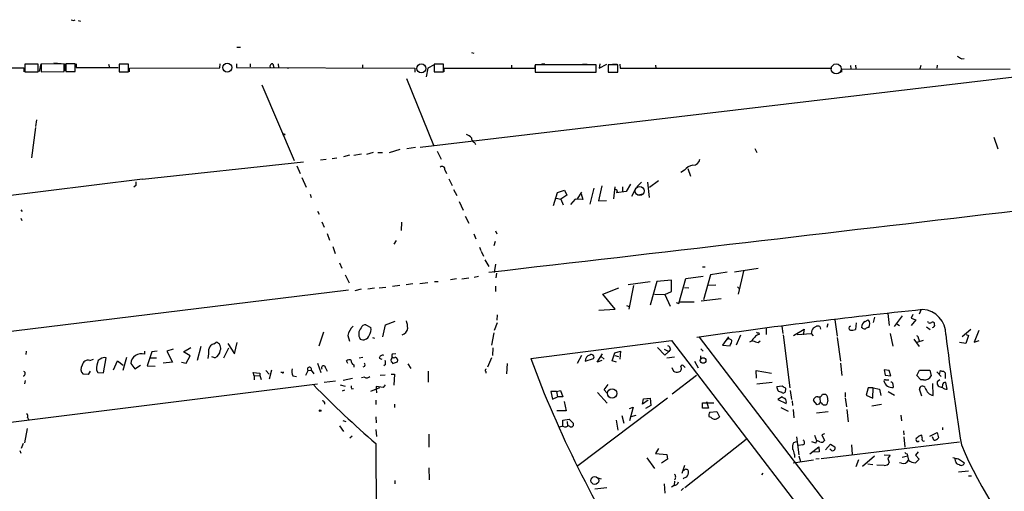
# Model space of a CAD drawing. Extents: x -4 to 745, y 1553 to 2498.
# Drawn here: x 419 to 606, y 2406 to 2496 of the extents above; entities that cross this region are included whole.
import ezdxf

# ---------------------------------------------------------------- set-up
doc = ezdxf.new("R2010")
doc.units = 0
doc.header["$MEASUREMENT"] = 0
doc.layers.add('MAIN', color=5, linetype='CONTINUOUS')

msp = doc.modelspace()

# ---------------------------------------------------------------- linework, layer by layer
at = {"layer": 'MAIN'}
for p, q in [((429.1753, 2495.6068), (429.4293, 2495.7761)), ((430.022, 2495.6068), (430.4453, 2495.5221)), ((460.1633, 2490.5268), (460.8407, 2490.5268)), ((504.7827, 2489.5108), (505.206, 2489.4261)), ((598.0007, 2488.3254), (598.424, 2488.4101)), ((415.7133, 2486.6321), (419.6927, 2486.6321)), ((419.6927, 2486.6321), (419.6927, 2485.8701)), ((422.402, 2487.3094), (419.862, 2487.3094)), ((419.862, 2487.3094), (419.862, 2485.8701)), ((420.7087, 2487.3941), (421.7247, 2487.3941)), ((422.402, 2485.8701), (422.402, 2487.3094)), ((422.91, 2487.3941), (422.5713, 2485.9548)), ((427.3127, 2487.3941), (422.9947, 2487.3094)), ((422.9947, 2487.3094), (422.9947, 2485.8701)), ((425.3653, 2487.5634), (426.8047, 2487.4788)), ((427.3127, 2485.9548), (427.3127, 2487.3941)), ((427.482, 2487.3941), (427.482, 2486.0394)), ((429.4293, 2487.3941), (427.6513, 2487.3941)), ((427.6513, 2487.3941), (427.6513, 2485.9548)), ((429.4293, 2485.9548), (429.4293, 2487.3941)), ((429.5987, 2487.3941), (429.5987, 2486.7168)), ((429.5987, 2486.7168), (437.642, 2486.7168)), ((435.7793, 2487.3094), (435.9487, 2486.7168)), ((439.5893, 2487.3094), (437.8113, 2487.3094)), ((437.8113, 2487.3094), (437.8113, 2485.8701)), ((439.5893, 2485.8701), (439.5893, 2487.3094)), ((439.7587, 2486.5474), (456.946, 2486.6321)), ((439.7587, 2485.8701), (439.7587, 2486.5474)), ((456.946, 2486.6321), (457.0307, 2487.3941)), ((460.0787, 2487.3941), (460.0787, 2486.7168)), ((460.0787, 2486.7168), (494.03, 2486.5474)), ((462.7033, 2487.3941), (462.7033, 2486.8014)), ((467.0213, 2487.3941), (467.1907, 2486.7168)), ((468.0373, 2487.3941), (468.122, 2486.7168)), ((469.7307, 2486.6321), (469.9847, 2486.5474)), ((484.0393, 2487.2248), (484.0393, 2486.6321)), ((494.03, 2486.5474), (494.03, 2485.7854)), ((496.4853, 2486.5474), (496.1467, 2484.9388)), ((497.6707, 2487.2248), (496.4853, 2486.5474)), ((499.4487, 2487.3094), (497.6707, 2487.3094)), ((497.6707, 2487.3094), (497.6707, 2485.8701)), ((499.4487, 2485.8701), (499.4487, 2487.3094)), ((499.618, 2485.8701), (499.618, 2486.5474)), ((499.618, 2486.5474), (516.89, 2486.5474)), ((512.4027, 2487.1401), (512.4027, 2486.5474)), ((528.4893, 2487.2248), (516.89, 2487.2248)), ((516.89, 2487.2248), (516.89, 2485.7854)), ((516.89, 2486.5474), (516.89, 2487.0554)), ((518.16, 2487.4788), (518.7527, 2487.3941)), ((525.9493, 2487.3941), (526.796, 2487.3094)), ((528.4893, 2485.7854), (528.4893, 2487.2248)), ((529.1667, 2487.3941), (529.082, 2486.5474)), ((529.082, 2486.5474), (530.5213, 2487.3094)), ((532.638, 2487.2248), (530.7753, 2487.2248)), ((530.7753, 2487.2248), (530.7753, 2485.7854)), ((531.622, 2487.3094), (532.4687, 2487.3094)), ((532.638, 2485.7854), (532.638, 2487.2248)), ((532.9767, 2487.3094), (533.0613, 2486.5474)), ((533.0613, 2486.5474), (573.278, 2486.5474)), ((539.75, 2487.1401), (539.8347, 2486.5474)), ((575.2253, 2485.7854), (575.2253, 2486.4628)), ((575.2253, 2486.4628), (607.2293, 2486.3781)), ((576.834, 2487.0554), (576.9187, 2486.4628)), ((577.7653, 2487.1401), (577.85, 2486.4628)), ((590.2113, 2487.0554), (590.042, 2486.4628)), ((593.344, 2487.1401), (593.2593, 2486.5474)), ((419.862, 2485.8701), (422.402, 2485.8701)), ((422.9947, 2485.8701), (427.3127, 2485.9548)), ((427.6513, 2485.9548), (429.4293, 2485.9548)), ((428.1593, 2485.9548), (429.1753, 2485.9548)), ((437.8113, 2485.8701), (439.5893, 2485.8701)), ((492.4213, 2484.6001), (497.586, 2471.9001)), ((495.046, 2471.5614), (609.0073, 2485.0234)), ((497.6707, 2485.8701), (499.4487, 2485.8701)), ((516.89, 2485.7854), (528.4893, 2485.7854)), ((530.7753, 2485.7854), (532.638, 2485.7854)), ((464.9047, 2483.4148), (471.0853, 2469.0214)), ((422.0633, 2476.7261), (421.894, 2475.4561)), ((421.894, 2475.2868), (421.132, 2469.5294)), ((604.0967, 2473.4241), (604.8587, 2471.2228)), ((489.204, 2470.5454), (491.236, 2471.1381)), ((494.1147, 2471.4768), (492.506, 2471.2228)), ((505.3753, 2472.4081), (505.5447, 2472.0694)), ((558.6307, 2471.3074), (559.054, 2470.5454)), ((476.0807, 2469.1061), (477.1813, 2469.2754)), ((478.282, 2469.3601), (479.2133, 2469.5294)), ((481.584, 2470.0374), (480.4833, 2469.6988)), ((483.87, 2470.2068), (482.4307, 2469.9528)), ((486.0713, 2470.5454), (484.8013, 2470.1221)), ((487.0027, 2470.5454), (487.8493, 2470.5454)), ((498.2633, 2470.7994), (499.0253, 2469.2754)), ((442.214, 2465.4654), (472.8633, 2468.7674)), ((471.5933, 2468.0054), (472.186, 2466.5661)), ((545.9307, 2467.4974), (546.4387, 2466.0581)), ((442.214, 2465.4654), (39.7933, 2415.7661)), ((472.5247, 2465.8041), (473.3713, 2463.9414)), ((499.7027, 2467.2434), (500.0413, 2466.5661)), ((500.4647, 2465.5501), (501.142, 2464.2801)), ((545.2533, 2467.1588), (544.576, 2466.7354)), ((440.944, 2464.2801), (440.6053, 2463.9414)), ((528.066, 2463.7721), (527.304, 2460.7241)), ((529.59, 2464.1954), (528.9127, 2461.3168)), ((532.0453, 2464.0261), (531.7913, 2461.7401)), ((533.4847, 2464.0261), (533.4847, 2463.0101)), ((535.0087, 2464.5341), (534.162, 2463.0948)), ((536.0247, 2463.7721), (535.178, 2462.1634)), ((537.1253, 2464.8728), (536.194, 2464.0261)), ((538.226, 2464.8728), (538.5647, 2461.9941)), ((540.3427, 2465.1268), (538.6493, 2463.8568)), ((474.1333, 2462.5868), (474.3027, 2461.9941)), ((501.396, 2463.5181), (501.9887, 2462.3328)), ((520.3613, 2460.4701), (521.1233, 2462.9254)), ((520.8693, 2461.8248), (521.8007, 2461.6554)), ((521.1233, 2462.9254), (522.478, 2463.3488)), ((522.9013, 2462.4174), (521.8007, 2461.6554)), ((521.8007, 2461.6554), (522.224, 2460.5548)), ((522.478, 2463.3488), (522.9013, 2462.4174)), ((524.51, 2461.6554), (523.5787, 2460.6394)), ((525.9493, 2461.5708), (524.51, 2461.6554)), ((524.9333, 2461.7401), (525.78, 2463.0101)), ((525.6107, 2462.6714), (525.9493, 2461.5708)), ((532.4687, 2463.1794), (532.384, 2462.8408)), ((534.162, 2463.0948), (532.384, 2462.8408)), ((536.5327, 2462.5021), (537.5487, 2462.7561)), ((502.412, 2461.2321), (503.174, 2459.5388)), ((528.9127, 2461.3168), (530.4367, 2461.4014)), ((419.1, 2459.6234), (419.354, 2459.2848)), ((419.1, 2458.0148), (419.2693, 2457.5914)), ((475.488, 2459.3694), (475.8267, 2458.7768)), ((503.5973, 2458.4381), (504.2747, 2457.0834)), ((476.3347, 2457.3374), (476.758, 2456.3214)), ((491.49, 2457.2528), (491.4053, 2455.7288)), ((477.3507, 2455.1361), (477.774, 2453.8661)), ((505.206, 2455.0514), (505.6293, 2454.1201)), ((509.3547, 2455.6441), (509.6087, 2455.0514)), ((478.4513, 2452.6808), (478.8747, 2451.3261)), ((490.474, 2453.7814), (490.0507, 2453.1041)), ((506.3067, 2452.5114), (506.5607, 2451.9188)), ((509.27, 2453.6121), (509.016, 2452.7654)), ((506.6453, 2451.7494), (507.0687, 2450.8181)), ((479.7213, 2449.5481), (480.1447, 2448.5321)), ((507.3227, 2450.1408), (508.0847, 2448.8708)), ((509.3547, 2449.2941), (509.1007, 2447.6854)), ((548.7247, 2448.7861), (549.2327, 2448.7861)), ((480.7373, 2447.2621), (481.4993, 2445.7381)), ((505.2907, 2446.8388), (506.1373, 2447.0081)), ((509.524, 2447.6008), (509.4393, 2446.6694)), ((545.5073, 2446.5848), (548.8093, 2447.0081)), ((550.2487, 2447.2621), (548.894, 2442.5208)), ((553.3813, 2447.7701), (550.2487, 2447.2621)), ((554.8207, 2447.8548), (559.308, 2448.5321)), ((556.514, 2447.9394), (555.498, 2443.6214)), ((488.5267, 2444.8914), (487.2567, 2444.7221)), ((491.1513, 2445.2301), (489.7967, 2445.0608)), ((493.6067, 2445.5688), (492.3367, 2445.3994)), ((494.9613, 2445.6534), (496.4853, 2445.8228)), ((497.7553, 2445.9921), (498.4327, 2445.9921)), ((501.904, 2446.5001), (500.8033, 2446.3308)), ((502.92, 2446.5001), (504.2747, 2446.6694)), ((509.3547, 2445.1454), (509.3547, 2444.1294)), ((529.7593, 2443.6214), (532.8073, 2444.8068)), ((538.734, 2445.9074), (534.5853, 2445.3994)), ((535.6013, 2445.2301), (534.67, 2440.7428)), ((540.004, 2445.9921), (538.734, 2441.5048)), ((542.798, 2446.2461), (540.004, 2445.9921)), ((542.798, 2444.1294), (542.798, 2446.2461)), ((544.2373, 2441.8434), (545.5073, 2446.5848)), ((545.2533, 2444.8914), (546.1, 2444.8068)), ((549.656, 2445.3148), (551.2647, 2445.3994)), ((555.3287, 2444.9761), (555.752, 2444.6374)), ((481.4147, 2444.3834), (230.2087, 2413.5648)), ((483.7853, 2444.5528), (482.6, 2444.2141)), ((486.3253, 2444.7221), (485.0553, 2444.5528)), ((532.13, 2440.7428), (529.7593, 2443.6214)), ((539.5807, 2443.6214), (541.528, 2443.5368)), ((541.528, 2443.5368), (542.798, 2444.1294)), ((541.528, 2443.5368), (542.544, 2441.3354)), ((534.2467, 2441.4201), (534.7547, 2441.2508)), ((543.7293, 2442.0128), (544.2373, 2441.8434)), ((547.116, 2442.0974), (544.4067, 2442.0974)), ((548.4707, 2442.3514), (552.2807, 2442.7748)), ((509.6933, 2439.6421), (509.6087, 2438.6261)), ((528.9973, 2440.5734), (532.13, 2440.7428)), ((581.406, 2439.2188), (581.152, 2438.2028)), ((583.946, 2439.8961), (584.2, 2437.6101)), ((586.6553, 2439.4728), (585.1313, 2437.4408)), ((588.6873, 2439.7268), (588.3487, 2439.0494)), ((590.296, 2440.6581), (589.8727, 2439.8114)), ((484.7167, 2437.7794), (485.648, 2437.2714)), ((487.934, 2435.4934), (488.442, 2437.7794)), ((488.442, 2437.7794), (490.3047, 2438.4568)), ((509.6933, 2438.1181), (509.1007, 2436.6788)), ((563.7953, 2437.5254), (563.9647, 2436.0861)), ((569.8067, 2437.1868), (570.3993, 2437.5254)), ((570.992, 2437.4408), (571.1613, 2436.9328)), ((572.516, 2437.9488), (572.3467, 2437.2714)), ((573.8707, 2438.7108), (574.294, 2435.5781)), ((577.9347, 2438.1181), (577.7653, 2436.8481)), ((579.628, 2438.3721), (580.2207, 2438.7108)), ((585.6393, 2437.9488), (586.1473, 2437.6101)), ((588.3487, 2439.0494), (589.28, 2438.7108)), ((589.28, 2438.7108), (588.3487, 2437.6101)), ((591.312, 2437.3561), (591.9893, 2436.8481)), ((591.6507, 2438.1181), (591.566, 2438.3721)), ((592.836, 2437.8641), (592.836, 2438.1181)), ((476.6733, 2436.3401), (475.742, 2433.7154)), ((481.2453, 2435.7474), (481.584, 2434.6468)), ((509.016, 2436.2554), (508.5927, 2433.8848)), ((553.6353, 2435.4934), (552.5347, 2433.8848)), ((555.1593, 2433.9694), (556.006, 2435.8321)), ((559.3927, 2436.2554), (559.4773, 2435.9168)), ((560.832, 2437.1868), (560.832, 2435.9168)), ((564.0493, 2435.8321), (565.3193, 2425.7568)), ((565.9967, 2435.7474), (568.0287, 2436.9328)), ((566.674, 2435.9168), (569.3833, 2436.0861)), ((568.0287, 2436.9328), (567.8593, 2435.8321)), ((569.3833, 2436.0861), (569.722, 2435.6628)), ((579.12, 2437.1021), (578.9507, 2437.2714)), ((584.3693, 2436.0861), (584.8773, 2433.7154)), ((599.694, 2436.8481), (598.0853, 2435.4934)), ((599.2707, 2435.7474), (598.7627, 2434.2234)), ((598.8473, 2435.9168), (599.2707, 2435.7474)), ((601.218, 2436.6788), (600.3713, 2434.4774)), ((453.3053, 2433.6308), (452.628, 2431.0061)), ((455.8453, 2434.1388), (456.2687, 2434.4774)), ((458.47, 2434.2234), (459.74, 2432.2761)), ((459.74, 2432.2761), (460.248, 2434.3928)), ((485.9867, 2435.3241), (486.3253, 2435.2394)), ((516.0433, 2431.3448), (542.798, 2434.8161)), ((542.798, 2434.8161), (641.604, 2305.9534)), ((548.0473, 2435.4088), (645.16, 2308.4934)), ((552.5347, 2433.8848), (553.974, 2433.8001)), ((558.038, 2434.6468), (557.6147, 2434.4774)), ((559.308, 2434.3928), (559.6467, 2434.7314)), ((574.294, 2435.3241), (574.9713, 2430.8368)), ((588.8567, 2435.0701), (589.8727, 2433.6308)), ((590.6347, 2434.8161), (589.4493, 2434.3928)), ((589.788, 2435.1548), (589.8727, 2434.7314)), ((598.7627, 2434.2234), (597.5773, 2434.3928)), ((600.3713, 2434.4774), (601.3027, 2434.8161)), ((420.116, 2432.7841), (420.0313, 2432.1068)), ((442.6373, 2432.7841), (442.6373, 2432.1914)), ((443.992, 2432.6148), (443.1453, 2429.9901)), ((445.008, 2432.7841), (443.992, 2432.6148)), ((448.056, 2433.1228), (446.8707, 2432.7841)), ((446.8707, 2432.7841), (447.9713, 2430.6674)), ((450.0033, 2432.6148), (451.4427, 2433.4614)), ((451.2733, 2431.8528), (450.0033, 2432.6148)), ((450.5113, 2430.4981), (451.2733, 2431.8528)), ((457.708, 2431.5141), (458.6393, 2433.3768)), ((490.3893, 2432.2761), (489.712, 2432.1914)), ((508.8467, 2433.3768), (508.762, 2431.9374)), ((525.6953, 2431.9374), (524.8487, 2430.4134)), ((528.6587, 2430.6674), (529.6747, 2432.2761)), ((529.4207, 2431.7681), (530.0133, 2431.2601)), ((531.5373, 2430.9214), (532.0453, 2432.4454)), ((532.0453, 2432.4454), (533.146, 2432.7841)), ((532.0453, 2431.9374), (532.7227, 2431.7681)), ((533.146, 2432.7841), (532.9767, 2431.2601)), ((541.528, 2432.0221), (540.1733, 2433.4614)), ((541.4433, 2433.1228), (542.29, 2432.6994)), ((542.29, 2432.6994), (541.528, 2432.0221)), ((542.6287, 2433.1228), (542.29, 2432.6994)), ((548.3013, 2431.8528), (548.3013, 2431.2601)), ((548.386, 2433.2074), (548.8093, 2432.7841)), ((432.2233, 2431.0061), (432.9007, 2431.2601)), ((434.848, 2428.6354), (435.356, 2431.5141)), ((436.7107, 2429.2281), (437.4727, 2430.9214)), ((437.4727, 2430.9214), (438.5733, 2430.0748)), ((438.5733, 2429.1434), (439.2507, 2431.5988)), ((440.0127, 2430.4134), (440.7747, 2429.3974)), ((440.7747, 2429.3974), (441.8753, 2430.0748)), ((443.1453, 2429.9901), (444.6693, 2429.9054)), ((443.738, 2431.5141), (444.9233, 2431.5141)), ((447.9713, 2430.6674), (446.1933, 2430.4981)), ((449.6647, 2430.6674), (450.5113, 2430.4981)), ((456.0147, 2431.5141), (455.422, 2431.6834)), ((475.488, 2430.4981), (476.1653, 2428.7201)), ((481.2453, 2430.4134), (480.9913, 2430.9214)), ((482.4307, 2430.1594), (482.4307, 2429.7361)), ((483.4467, 2431.5141), (484.124, 2431.5988)), ((487.2567, 2431.4294), (487.7647, 2431.2601)), ((488.442, 2430.2441), (488.1033, 2429.9901)), ((489.712, 2430.6674), (489.7967, 2430.4134)), ((489.7967, 2430.4134), (490.728, 2430.7521)), ((492.6753, 2430.3288), (493.268, 2429.4821)), ((508.5927, 2431.5141), (507.8307, 2429.7361)), ((511.556, 2430.4134), (511.4713, 2428.4661)), ((526.3727, 2430.8368), (527.9813, 2431.3448)), ((529.59, 2431.0061), (528.6587, 2430.6674)), ((532.384, 2430.6674), (531.5373, 2430.9214)), ((541.9513, 2431.5141), (543.3907, 2431.6834)), ((545.1687, 2429.9054), (545.4227, 2429.6514)), ((547.2007, 2430.8368), (547.878, 2429.5668)), ((574.9713, 2430.4981), (575.2253, 2428.1274)), ((431.8847, 2428.2968), (430.9533, 2428.3814)), ((432.308, 2428.9741), (431.8847, 2428.2968)), ((433.4933, 2429.1434), (433.7473, 2428.7201)), ((433.7473, 2428.7201), (434.848, 2428.6354)), ((463.4653, 2428.0428), (463.296, 2428.7201)), ((463.296, 2428.7201), (464.566, 2428.5508)), ((463.4653, 2428.0428), (464.566, 2428.1274)), ((463.4653, 2428.0428), (463.4653, 2427.2808)), ((464.566, 2428.5508), (464.566, 2428.1274)), ((464.566, 2428.1274), (464.82, 2427.3654)), ((465.6667, 2429.0588), (466.344, 2428.3814)), ((466.7673, 2429.1434), (466.344, 2427.4501)), ((468.7993, 2428.7201), (468.5453, 2428.7201)), ((470.8313, 2428.0428), (471.5087, 2427.9581)), ((473.2867, 2428.2121), (473.71, 2429.0588)), ((473.71, 2429.0588), (474.3027, 2429.1434)), ((474.3027, 2429.1434), (474.8107, 2428.4661)), ((477.012, 2429.5668), (477.3507, 2428.9741)), ((484.4627, 2429.8208), (484.124, 2429.7361)), ((488.3573, 2428.2121), (487.426, 2428.1274)), ((489.5427, 2428.3814), (490.1353, 2428.3814)), ((490.1353, 2428.3814), (490.0507, 2426.2648)), ((496.57, 2428.9741), (496.57, 2426.8574)), ((507.492, 2428.8894), (507.492, 2428.5508)), ((542.8827, 2429.6514), (543.2213, 2428.9741)), ((547.5393, 2428.1274), (542.9673, 2424.5714)), ((558.9693, 2427.6194), (558.8847, 2429.0588)), ((558.8847, 2429.0588), (561.848, 2428.5508)), ((583.2687, 2429.2281), (583.438, 2428.2121)), ((584.2, 2429.0588), (583.2687, 2429.2281)), ((583.438, 2428.2121), (584.5387, 2428.0428)), ((584.5387, 2428.0428), (584.2, 2429.0588)), ((589.4493, 2428.1274), (589.9573, 2429.1434)), ((590.2113, 2427.2808), (589.4493, 2428.1274)), ((589.9573, 2429.1434), (591.9047, 2429.1434)), ((591.9047, 2429.1434), (592.1587, 2428.0428)), ((593.2593, 2428.8048), (594.106, 2427.9581)), ((593.7673, 2428.2968), (593.9367, 2429.0588)), ((594.5293, 2428.9741), (594.868, 2428.6354)), ((594.868, 2428.6354), (594.868, 2427.5348)), ((248.0733, 2398.1554), (475.488, 2426.5188)), ((419.9467, 2427.1961), (419.7773, 2426.5188)), ((478.9593, 2427.0268), (476.758, 2426.7728)), ((479.806, 2426.3494), (480.7373, 2426.0954)), ((482.1767, 2427.5348), (480.3987, 2427.1961)), ((484.4627, 2427.7888), (483.87, 2427.7041)), ((488.3573, 2426.3494), (488.0187, 2425.8414)), ((530.0133, 2425.4181), (530.7753, 2426.4341)), ((559.054, 2426.5188), (561.9327, 2426.8574)), ((562.864, 2426.0108), (563.88, 2426.1801)), ((583.5227, 2427.2808), (584.1153, 2427.2808)), ((584.8773, 2426.5188), (584.962, 2425.8414)), ((590.7193, 2427.2808), (590.2113, 2427.2808)), ((592.582, 2424.3174), (592.4973, 2426.6034)), ((593.852, 2427.2808), (593.344, 2426.9421)), ((594.36, 2426.3494), (594.2753, 2425.9261)), ((595.2067, 2425.5028), (594.9527, 2426.7728)), ((480.6527, 2425.3334), (480.2293, 2425.1641)), ((482.0073, 2425.5874), (482.346, 2425.6721)), ((485.648, 2425.1641), (487.3413, 2425.8414)), ((488.0187, 2425.8414), (486.664, 2426.0108)), ((486.664, 2426.0108), (486.664, 2425.5874)), ((486.664, 2425.5874), (486.7487, 2424.8254)), ((520.954, 2425.0794), (519.8533, 2425.0794)), ((519.8533, 2425.0794), (520.192, 2423.6401)), ((520.954, 2425.0794), (521.716, 2425.2488)), ((520.954, 2425.0794), (521.1233, 2424.0634)), ((521.716, 2425.2488), (522.1393, 2424.0634)), ((528.7433, 2424.9101), (530.606, 2422.8781)), ((530.5213, 2424.8254), (530.0133, 2425.4181)), ((565.404, 2425.2488), (565.658, 2423.5554)), ((571.5, 2424.5714), (572.0927, 2424.5714)), ((575.818, 2424.9101), (575.818, 2424.0634)), ((580.2207, 2425.7568), (579.7973, 2424.4021)), ((579.7973, 2424.4021), (581.0673, 2423.8094)), ((581.152, 2425.7568), (580.2207, 2425.7568)), ((581.0673, 2423.8094), (581.152, 2425.7568)), ((581.152, 2425.7568), (582.3373, 2425.5028)), ((582.3373, 2425.5028), (582.5913, 2424.3174)), ((584.0307, 2425.0794), (585.216, 2424.4021)), ((590.3807, 2424.2328), (589.9573, 2425.5028)), ((486.5793, 2423.4708), (486.5793, 2422.6241)), ((490.1353, 2422.7088), (490.1353, 2422.0314)), ((520.192, 2423.6401), (521.1233, 2424.0634)), ((522.1393, 2424.0634), (521.1233, 2424.0634)), ((522.3933, 2423.2168), (522.8167, 2421.4388)), ((542.036, 2423.8094), (525.018, 2410.9401)), ((537.2947, 2422.7088), (537.464, 2423.7248)), ((538.3953, 2423.4708), (537.2947, 2422.7088)), ((537.464, 2423.7248), (538.734, 2423.8094)), ((538.9033, 2422.4548), (537.8873, 2421.8621)), ((538.734, 2423.8094), (538.9033, 2422.4548)), ((548.7247, 2421.9468), (548.7247, 2422.9628)), ((548.7247, 2422.9628), (550.8413, 2422.9628)), ((549.4867, 2423.2168), (549.8253, 2421.9468)), ((563.88, 2424.0634), (563.0333, 2423.5554)), ((563.0333, 2423.5554), (564.642, 2422.7934)), ((565.7427, 2423.3014), (565.8273, 2422.4548)), ((570.484, 2422.5394), (569.8067, 2423.3861)), ((570.8227, 2422.7088), (570.484, 2422.5394)), ((570.992, 2423.9788), (571.0767, 2422.9628)), ((572.516, 2423.4708), (572.3467, 2422.7088)), ((575.818, 2423.8941), (576.072, 2422.2008)), ((582.7607, 2422.6241), (580.898, 2422.2854)), ((522.8167, 2421.4388), (521.0387, 2421.4388)), ((533.4, 2420.5074), (533.7387, 2419.0681)), ((534.8393, 2421.8621), (535.5167, 2422.1161)), ((535.5167, 2422.1161), (534.8393, 2419.4914)), ((536.0247, 2420.5074), (535.0933, 2420.2534)), ((549.8253, 2421.9468), (548.7247, 2421.9468)), ((550.0793, 2421.1848), (551.434, 2421.2694)), ((551.434, 2421.2694), (551.942, 2420.2534)), ((563.626, 2422.0314), (564.9807, 2421.3541)), ((565.912, 2421.6928), (566.0813, 2420.0841)), ((570.3993, 2421.0154), (572.6007, 2421.2694)), ((576.1567, 2421.6928), (576.4107, 2419.3221)), ((586.4013, 2420.5921), (586.5707, 2419.4914)), ((420.37, 2420.1688), (420.5393, 2419.7454)), ((480.314, 2419.5761), (480.9067, 2419.4068)), ((486.5793, 2420.2534), (486.664, 2419.1528)), ((522.1393, 2419.6608), (523.3247, 2419.8301)), ((522.1393, 2418.4754), (522.1393, 2419.6608)), ((522.986, 2419.4068), (523.0707, 2418.5601)), ((523.3247, 2419.8301), (524.1713, 2418.9834)), ((532.2993, 2419.6608), (532.638, 2417.7134)), ((550.3333, 2420.1688), (549.9947, 2420.2534)), ((420.2853, 2418.0521), (419.7773, 2415.3428)), ((479.7213, 2418.5601), (480.4833, 2417.4594)), ((486.5793, 2417.8828), (486.7487, 2416.5281)), ((496.6547, 2416.9514), (496.6547, 2414.4961)), ((522.1393, 2418.4754), (521.5467, 2418.3061)), ((569.976, 2416.7821), (570.3993, 2415.7661)), ((571.9233, 2417.0361), (571.4153, 2416.8668)), ((571.4153, 2416.8668), (571.9233, 2415.7661)), ((586.9093, 2417.6288), (586.994, 2416.8668)), ((590.4653, 2416.2741), (590.3807, 2416.7821)), ((591.9047, 2416.6128), (593.344, 2417.2901)), ((593.344, 2417.2901), (593.598, 2416.2741)), ((594.36, 2418.2214), (594.36, 2417.7981)), ((419.5233, 2415.1734), (419.1847, 2414.2421)), ((482.092, 2416.6128), (481.6687, 2416.1894)), ((486.5793, 2415.1734), (487.426, 2222.7261)), ((557.022, 2415.9354), (545.338, 2406.7914)), ((566.5047, 2415.5121), (565.9967, 2415.3428)), ((566.5893, 2416.4434), (567.0127, 2413.0568)), ((567.7747, 2414.9194), (566.928, 2414.8348)), ((570.23, 2415.2581), (569.468, 2415.5121)), ((571.246, 2412.3794), (597.5773, 2415.5121)), ((572.0927, 2413.9881), (573.024, 2415.0888)), ((573.024, 2415.0888), (573.8707, 2414.5808)), ((577.0033, 2414.9194), (577.1727, 2413.1414)), ((586.994, 2416.4434), (587.1633, 2414.4961)), ((592.6667, 2415.8508), (592.4127, 2416.4434)), ((418.9307, 2413.9034), (419.1, 2413.3954)), ((540.3427, 2414.2421), (539.75, 2413.3108)), ((539.75, 2413.3108), (541.9513, 2413.1414)), ((541.9513, 2413.1414), (542.036, 2412.2101)), ((566.166, 2413.1414), (566.166, 2412.5488)), ((569.1293, 2413.2261), (570.8227, 2414.5808)), ((570.9073, 2413.6494), (569.5527, 2413.5648)), ((570.8227, 2414.5808), (570.9073, 2413.6494)), ((573.1087, 2413.9881), (572.9393, 2414.1574)), ((583.2687, 2413.0568), (584.3693, 2412.9721)), ((587.5867, 2413.2261), (587.6713, 2412.8874)), ((589.7033, 2413.6494), (589.1953, 2412.9721)), ((538.1413, 2412.4641), (539.5807, 2410.4321)), ((542.036, 2412.2101), (540.9353, 2411.4481)), ((565.912, 2411.5328), (569.8067, 2412.1254)), ((567.0127, 2412.8874), (567.3513, 2411.7868)), ((570.9073, 2412.2948), (570.23, 2412.2101)), ((578.358, 2412.1254), (577.85, 2410.7708)), ((581.406, 2412.8028), (579.12, 2410.8554)), ((580.136, 2411.3634), (581.0673, 2411.1941)), ((583.946, 2412.3794), (584.2, 2411.6174)), ((586.5707, 2411.4481), (586.1473, 2411.5328)), ((586.6553, 2412.6334), (587.6713, 2412.8874)), ((587.6713, 2412.8874), (587.8407, 2412.0408)), ((589.1953, 2412.9721), (589.8727, 2412.2101)), ((589.8727, 2412.2101), (589.1953, 2411.5328)), ((596.8153, 2411.8714), (596.7307, 2412.3794)), ((597.408, 2412.2948), (598.5087, 2411.5328)), ((496.6547, 2410.6014), (496.7393, 2408.3154)), ((545.2533, 2411.0248), (544.7453, 2409.5008)), ((545.1687, 2410.0934), (544.9147, 2410.0934)), ((560.1547, 2409.5854), (559.9007, 2409.2468)), ((583.2687, 2411.0248), (581.8293, 2411.1094)), ((597.408, 2409.8394), (599.2707, 2410.0088)), ((490.22, 2408.1461), (490.22, 2407.5534)), ((528.7433, 2408.6541), (529.4207, 2408.4848)), ((541.4433, 2407.5534), (541.528, 2405.7754)), ((543.3907, 2408.0614), (543.306, 2407.2994)), ((599.2707, 2409.0774), (599.8633, 2409.0774)), ((530.5213, 2406.7914), (528.2353, 2406.5374)), ((543.306, 2407.2148), (542.798, 2406.8761)), ((545.084, 2406.7068), (544.6607, 2406.2834))]:
    msp.add_line(p, q, dxfattribs=at)
at = {"layer": 'MAIN', "color": 5}
for centre, radius in [((458.3429, 2486.6745), 0.8616), ((495.2576, 2486.5051), 0.8616), ((574.1246, 2486.4205), 0.949), ((536.7443, 2463.2218), 0.8616)]:
    msp.add_circle(centre, radius, dxfattribs=at)
at = {"layer": 'MAIN'}
for centre, radius in [((469.1168, 2473.9533), 0.1496), ((548.8282, 2430.9865), 0.5347), ((531.5217, 2424.7271), 0.8796), ((476.0171, 2421.46), 0.1496), ((528.2243, 2408.162), 0.742)]:
    msp.add_circle(centre, radius, dxfattribs=at)
for centre, radius, start, end in [((471.2438, 2622.6837), 133.8592, 251.453803, 251.683), ((724.6015, 2700.2946), 246.8982, 238.922663, 239.151802), ((466.9627, 2486.9089), 0.4887, 83.11346, 203.144714), ((502.9344, 2471.463), 2.6338, 45.432244, 69.627527), ((505.7343, 2473.2907), 0.9528, 177.070332, 247.86583), ((-5054.4815, 50580.4848), 48453.0739, 276.59227205, 276.82453511), ((546.9137, 2469.3979), 1.3087, 267.73616, 354.629192), ((499.211, 2467.3835), 0.5112, 344.096166, 133.977677), ((547.258, 2465.551), 2.5698, 98.864482, 141.269855), ((610.2939, 2464.6187), 169.3502, 179.885409, 180.114558), ((532.2147, 2463.2358), 0.2603, 347.480746, 130.60607), ((696.4484, 1413.0351), 1033.0651, 95.8836643, 98.282908), ((590.3207, 2436.0304), 4.6334, 358.5951, 87.163345), ((485.1214, 2434.7118), 4.012, 135.469569, 165.041353), ((484.595, 2436.9424), 0.8458, 81.727154, 163.204075), ((487.2225, 2436.8819), 5.4572, 2.312515, 17.703514), ((570.5688, 2436.5942), 0.9465, 63.440363, 100.316217), ((576.9046, 2437.1444), 0.3875, 100.497939, 259.502061), ((580.0599, 2437.3476), 1.1118, 112.858902, 183.92994), ((579.3342, 2437.9365), 1.177, 325.593013, 41.135096), ((591.7775, 2439.3466), 1.235, 264.107066, 292.158071), ((592.5011, 2437.8909), 0.4047, 34.153419, 129.57533), ((592.4021, 2437.7265), 0.4552, 271.334268, 17.595058), ((485.108, 2436.0159), 1.7665, 138.48363, 212.371191), ((484.185, 2436.103), 1.1792, 241.150678, 342.448582), ((483.9551, 2436.848), 1.745, 320.898178, 14.041818), ((490.9379, 2437.4958), 1.7814, 290.944913, 347.232229), ((559.562, 2434.8162), 1.1039, 94.400696, 147.530798), ((559.2657, 2436.7214), 0.483, 232.140624, 285.244715), ((571.2308, 2436.0072), 1.8492, 140.364619, 177.554592), ((577.0457, 2439.5985), 2.843, 265.729587, 284.661911), ((579.5859, 2438.246), 1.2351, 247.839382, 275.892458), ((580.3641, 2436.3159), 0.9573, 93.521453, 132.879217), ((589.3393, 2435.2225), 0.4538, 351.419912, 75.972942), ((1201.7211, 2510.8403), 611.3767, 187.0392263, 189.0266179), ((456.0148, 2432.9533), 1.1976, 98.136869, 171.863131), ((455.9438, 2433.3387), 1.1841, 336.6197, 74.075208), ((541.8182, 2433.044), 0.8144, 5.553068, 68.194671), ((553.72, 2434.4668), 0.6194, 16.893271, 123.148734), ((342.4382, 2518.9104), 228.0157, 338.082875, 338.312025), ((559.8587, 2433.8421), 1.9906, 128.089814, 156.155872), ((643.4499, 2688.5618), 267.7345, 251.453843, 251.683026), ((442.0361, 2430.2527), 2.0298, 72.771091, 175.459056), ((445.0026, 2432.6994), 9.8358, 352.084006, 2.46716), ((455.4097, 2433.0262), 1.6286, 291.806636, 354.453935), ((487.8863, 2431.3395), 0.6361, 70.052295, 171.87372), ((491.9544, 2431.5564), 2.3306, 164.189006, 183.123782), ((527.5704, 2430.8543), 1.1978, 102.850487, 180.837109), ((527.6003, 2431.6411), 0.4827, 322.12814, 127.87186), ((431.736, 2429.3148), 1.2181, 141.398957, 230.018578), ((431.8743, 2429.9676), 1.0956, 71.424479, 174.384638), ((438.0687, 2429.2736), 4.5772, 157.759034, 181.629999), ((435.108, 2429.718), 1.8131, 82.138483, 134.729623), ((476.6395, 2429.6175), 0.3759, 352.249249, 234.145187), ((481.5267, 2430.197), 0.9008, 63.921362, 126.4679), ((482.6489, 2430.8661), 0.7396, 169.088138, 252.841456), ((483.8272, 2430.1595), 0.7201, 331.943894, 28.049084), ((486.8771, 2430.4559), 1.5791, 352.29219, 20.390429), ((489.9015, 2431.0742), 0.4487, 127.666685, 245.022443), ((490.0507, 2431.895), 0.3902, 229.385964, 310.614036), ((490.093, 2430.9638), 0.6694, 341.562344, 71.562344), ((717.4321, 2506.2621), 214.8722, 200.405368, 212.533701), ((544.8864, 2429.7643), 0.3155, 26.556932, 169.683783), ((419.5173, 2428.4843), 0.4415, 270.778604, 66.588377), ((468.9263, 2428.7624), 0.1339, 198.421413, 18.462013), ((473.1173, 2429.0164), 2.4847, 171.179503, 203.068998), ((473.9746, 2429.3234), 0.3742, 331.250245, 225), ((484.8665, 2428.4988), 0.8168, 240.371708, 318.548797), ((507.6402, 2429.0799), 0.2414, 105.250955, 232.11877), ((543.9409, 2430.1592), 1.3865, 238.733619, 282.344134), ((544.0258, 2429.4398), 0.6693, 288.421413, 34.701651), ((590.8675, 2428.7413), 1.468, 264.205909, 331.587958), ((594.3599, 2429.904), 0.9452, 243.402419, 280.324365), ((637.9364, 2587.561), 229.4046, 224.676898, 228.71672), ((482.8539, 2426.0106), 0.9465, 169.683783, 206.559637), ((648.7493, 2510.7106), 119.784, 224.885409, 225.114524), ((583.3957, 2427.1115), 0.2117, 53.124688, 180.027065), ((585.047, 2427.6196), 1.9311, 195.258241, 232.120072), ((585.1105, 2428.9968), 3.1589, 246.705668, 267.305524), ((584.5811, 2426.5612), 0.2992, 351.85365, 98.14635), ((590.5277, 2425.5428), 0.5718, 21.976301, 184.01137), ((594.1297, 2426.7275), 0.8145, 164.723287, 280.297297), ((594.7834, 2426.3833), 0.4247, 66.507351, 184.577686), ((563.6884, 2425.837), 0.8425, 168.095231, 271.516739), ((564.0635, 2425.2064), 0.4114, 210.954203, 5.915695), ((564.247, 2425.5028), 0.3398, 311.623737, 94.777645), ((570.7934, 2424.7895), 0.7395, 259.079064, 342.846573), ((571.4791, 2423.7037), 1.0627, 347.340787, 54.733698), ((593.0319, 2426.3202), 2.0527, 195.93006, 257.339496), ((595.1196, 2426.5475), 1.0483, 216.352857, 274.765911), ((476.3771, 2422.7512), 0.5518, 355.593331, 85.614036), ((564.3458, 2424.36), 0.5522, 212.487108, 274.38279), ((563.3301, 2423.0052), 1.3289, 350.829003, 37.241562), ((570.5403, 2423.3368), 0.7353, 81.160239, 176.155342), ((571.1613, 2422.61), 0.3528, 16.262153, 163.733298), ((571.9234, 2423.1531), 0.6137, 226.379798, 313.613443), ((420.0596, 2420.451), 0.4195, 317.724474, 70.347095), ((550.8041, 2420.6494), 0.9011, 143.547217, 206.070252), ((522.5928, 2419.5339), 1.1516, 246.807943, 309.460938), ((523.748, 2418.8141), 0.4559, 201.799076, 21.799076), ((551.0833, 2420.8159), 0.9905, 220.787625, 275.602387), ((550.7744, 2421.4577), 1.6774, 283.993164, 314.113543), ((590.4655, 2415.6811), 1.1043, 94.404277, 147.518859), ((567.6899, 2414.496), 1.8931, 153.429535, 190.303222), ((567.6019, 2415.4046), 0.5151, 289.60294, 60.020584), ((570.6495, 2415.2697), 0.4196, 35.288464, 181.583937), ((571.2883, 2416.26), 0.8045, 248.38772, 322.124392), ((589.6238, 2415.9323), 0.3534, 104.720457, 314.770726), ((590.7579, 2416.0355), 0.3775, 140.804556, 290.273584), ((592.7796, 2416.8386), 0.9942, 263.479708, 325.403622), ((670.4894, 2445.8145), 78.8759, 203.059858, 223.553216), ((564.7909, 2413.2474), 1.3792, 355.592055, 41.284406), ((573.459, 2414.3239), 0.4853, 223.789294, 31.964083), ((587.6288, 2413.7762), 0.5517, 212.460041, 265.623597), ((583.3174, 2411.9764), 0.9528, 267.070332, 337.86583), ((583.2694, 2413.3101), 1.1507, 306.016391, 342.917772), ((586.9039, 2412.3911), 1.0002, 250.539628, 339.497594), ((589.3371, 2413.9709), 2.4422, 232.2137, 266.671425), ((597.5551, 2415.4443), 3.1529, 246.686636, 267.325897), ((597.5349, 2411.9137), 0.7208, 183.364127, 266.643808), ((597.8968, 2411.6751), 0.6282, 229.965551, 346.908314), ((542.9036, 2408.8234), 0.7038, 313.796799, 46.203201), ((545.5074, 2409.9241), 0.3787, 63.441716, 153.441716), ((545.719, 2409.9665), 0.2993, 351.856362, 98.124688), ((544.9127, 2409.6608), 1.1335, 312.375691, 13.430662), ((543.2939, 2408.0979), 0.8831, 270.785002, 346.52395), ((546.1418, 2407.046), 1.8372, 104.664039, 128.451842)]:
    msp.add_arc(centre, radius, start, end, dxfattribs=at)

doc.saveas('drawing.dxf')
